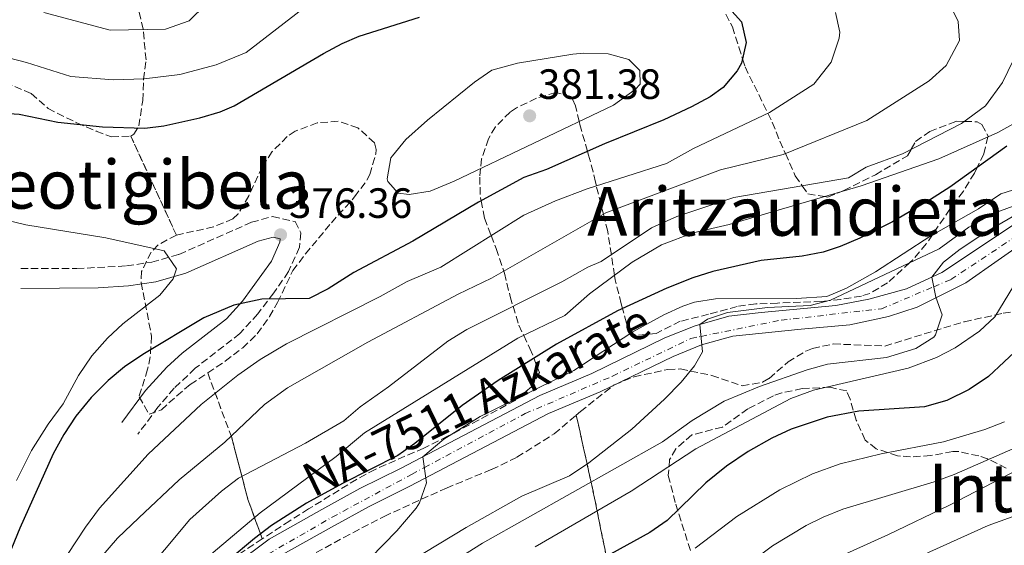
# Model space of a CAD drawing. Units: metres. Extents: x 579756 to 583177, y 4763598 to 4765952.
# Drawn here: x 581001 to 581234, y 4765676 to 4765801 of the extents above; entities that cross this region are included whole.
import ezdxf
from ezdxf.enums import TextEntityAlignment as Align

# ---------------------------------------------------------------- set-up
doc = ezdxf.new("R2010")
doc.units = ezdxf.units.M
doc.header["$MEASUREMENT"] = 0
doc.linetypes.add('DGN Style 3', pattern=[2.435890702152634, 1.739921930109024, -0.6959687720436097])
doc.linetypes.add('DGN Style 4', pattern=[2.7856150101045474, 1.391937544087219, -0.6959687720436097, 0.001739921930109024, -0.6959687720436097])
for name, color, linetype, lineweight in [('Camino', 7, 'DGN Style 3', 0), ('Carretera', 9, 'Continuous', 0), ('Cota de punto acotado terreno', 7, 'Continuous', 0), ('Curva de nivel directora', 30, 'Continuous', 30), ('Curva de nivel intermedia', 30, 'Continuous', 0), ('Eje de carretera', 7, 'DGN Style 4', 0), ('Linea de separación interior de zonas arboladas', 92, 'DGN Style 3', 0), ('Línea de asfalto', 7, 'Continuous', 13), ('Margen derecho', 7, 'Continuous', 0), ('Punto acotado terreno (símbolo)', 7, 'Continuous', 0), ('Texto de Carretera Red Local', 1, 'Continuous', 0), ('Texto de Área (paraje) menor', 7, 'Continuous', 0), ('Zona arbolada', 92, 'DGN Style 3', 0)]:
    doc.layers.add(name, color=color, linetype=linetype, lineweight=lineweight)
doc.styles.add('Style-Arial', font='arial.ttf')

# ---------------------------------------------------------------- blocks, each defined once
blk = doc.blocks.new('5PATER')
at = {"layer": 'Punto acotado terreno (símbolo)', "linetype": 'Continuous', "lineweight": 0}
h = blk.add_hatch(color=51, dxfattribs=at)
edge = h.paths.add_edge_path()
edge.add_ellipse((0, 0), major_axis=(-0.1095731443231308, -0.1110710700762829), ratio=0.9994222409660317, start_angle=0, end_angle=360)

msp = doc.modelspace()

# ---------------------------------------------------------------- linework, layer by layer
at = {"layer": 'Camino', "color": 7, "linetype": 'DGN Style 3', "lineweight": 0}
msp.add_polyline3d([(581001.5499999998, 4765741.86, 384.2200000000013), (581014.8700000015, 4765741.86, 382.270000000004), (581026.5899999985, 4765742.500000002, 379.9900000000052), (581032.5499999997, 4765743.380000004, 378.9700000000013), (581038.989999997, 4765745.220000002, 378.2799999999988), (581056.1499999987, 4765752.820000002, 377.0800000000019), (581061.1499999987, 4765754.180000001, 376.7200000000012), (581066.4699999985, 4765752.980000001, 376.2700000000042), (581067.8299999975, 4765750.340000001, 376.1199999999954), (581067.4699999976, 4765746.9, 375.729999999996), (581064.9100000005, 4765741.140000001, 375.0599999999976), (581061.4299999981, 4765736.100000001, 374.4100000000034), (581057.6299999983, 4765731.140000001, 373.6300000000048), (581053.4299999984, 4765726.5, 372.9100000000036), (581042.8299999969, 4765718.260000002, 371.3699999999955), (581037.8299999969, 4765713.540000001, 370.4499999999971), (581034.0300000014, 4765709.060000001, 369.9100000000035), (581029.2699999984, 4765702.660000003, 366.270000000004)], dxfattribs=at)
at = {"layer": 'Carretera', "color": 9, "linetype": 'Continuous', "lineweight": 0}
for points in [[(580995.6299999993, 4765608.899999999, 356.6600000000035), (581005.8299999984, 4765619.220000001, 354.7100000000065), (581013.0700000004, 4765627.939999999, 353.5299999999988), (581026.3500000018, 4765646.58, 351.9700000000012), (581030.5899999999, 4765651.380000002, 351.6399999999995), (581041.5500000011, 4765662.66, 350.3600000000006), (581052.2300000008, 4765671.78, 348.9499999999971), (581060.3500000013, 4765677.859999999, 348.1999999999971), (581072.79, 4765684.82, 347.5299999999988), (581081.7899999989, 4765689.78, 346.3999999999942), (581091.4299999992, 4765694.580000001, 344.8099999999977), (581124.3900000014, 4765711.859999999, 342.9199999999983), (581136.6700000014, 4765717.060000001, 342.0399999999936), (581153.9499999996, 4765725.46, 340.179999999993), (581161.0700000008, 4765728.34, 339.4700000000012), (581169.0700000004, 4765730.580000001, 338.8600000000006), (581176.7500000005, 4765731.460000002, 338), (581194.3500000027, 4765733.130000001, 336.7700000000041), (581202.2299999994, 4765734.650000001, 336.3800000000047), (581211.1099999998, 4765737.050000002, 335.7400000000052), (581219.4299999991, 4765740.970000001, 335.1699999999983), (581236.9100000004, 4765752.57, 333.3500000000058)], [(581240.4299999987, 4765749.210000001, 333.3500000000058), (581225.149999999, 4765738.490000002, 334.7400000000052), (581213.6299999988, 4765732.730000001, 335.1699999999983), (581206.8299999972, 4765730.489999999, 335.5399999999936), (581197.7099999998, 4765728.569999999, 336.0200000000041), (581186.2199999989, 4765727.560000001, 336.7700000000041), (581169.9899999991, 4765725.869999999, 338.8600000000006), (581162.620000002, 4765723.810000001, 339.4700000000012), (581155.8899999995, 4765721.09, 340.179999999993), (581138.6499999975, 4765712.710000001, 342.0399999999936), (581126.4400000012, 4765707.540000001, 342.9199999999983), (581093.6000000017, 4765690.33, 344.8099999999977), (581084.0100000006, 4765685.550000001, 346.3999999999942), (581075.1100000001, 4765680.640000001, 347.5299999999988), (581062.960000002, 4765673.850000001, 348.1999999999971), (581055.2199999993, 4765668.050000002, 348.9499999999971), (581044.8200000012, 4765659.17, 350.3600000000006), (581034.1000000013, 4765648.130000002, 351.6399999999995), (581030.1000000027, 4765643.61, 351.9700000000012), (581023.5300000011, 4765634.400000001, 352.7400000000052), (581016.859999999, 4765625.02, 353.5299999999988), (581009.3700000013, 4765616.01, 355), (580998.9300000007, 4765605.439999999, 356.6600000000035)]]:
    msp.add_polyline3d(points, dxfattribs=at)
at = {"layer": 'Curva de nivel directora', "color": 30, "linetype": 'Continuous', "lineweight": 30, "flags": 128}
for points, elevation in [([(581169.07, 4765803.609999999), (581172.0299999993, 4765800.25), (581173.2000000007, 4765795.380000002), (581172.0999999987, 4765790.5), (581171.0700000004, 4765788.650000001), (581167.74, 4765784.74), (581164.6299999988, 4765782.490000002), (581160.2399999988, 4765780.110000002), (581153.6699999997, 4765777.050000001), (581139.6300000004, 4765771.380000004), (581125.9099999986, 4765765.300000001), (581120.5499999986, 4765763.460000001), (581109.869999999, 4765757.62), (581094.339999999, 4765748.330000001), (581080.3899999993, 4765740.900000001), (581074.3099999995, 4765737.060000001), (581069.8100000002, 4765734.800000002), (581058.5899999995, 4765734.660000001), (581051.9499999987, 4765733.220000002), (581044.9100000003, 4765730.180000002), (581030.4699999986, 4765721.54), (581026.11, 4765718.580000001), (581022.2499999999, 4765715.4), (581018.2199999999, 4765711.320000002), (581014.5899999999, 4765706.900000002), (581011.749999999, 4765702.580000001), (581009.2700000001, 4765698.02), (581001.3499999987, 4765680.400000001), (580990.2699999989, 4765653.460000001)], 375), ([(580883.91, 4765768.340000001), (580893.9799999995, 4765768.66), (580907.8299999987, 4765771.36), (580920.129999999, 4765774.660000003), (580942.8499999995, 4765779.660000003), (580954.9100000006, 4765780.980000001), (580972.4299999999, 4765781.380000001), (580983.369999999, 4765780.54), (580995.269999999, 4765778.820000002), (581001.19, 4765778.420000001), (581010.3099999996, 4765776.500000001), (581020.8699999985, 4765775.380000001), (581030.9499999993, 4765775.130000001), (581035.4299999987, 4765775.62), (581043.9099999988, 4765777.54), (581048.7199999989, 4765778.990000002), (581052.0299999992, 4765780.420000002), (581073.1899999996, 4765792.740000002), (581077.5799999996, 4765795.150000001), (581081.5899999995, 4765796.900000001), (581095.9100000003, 4765801.36)], 375), ([(581234.8400000002, 4765770.810000001), (581221.3699999988, 4765761.150000002), (581216.7799999999, 4765758.199999999), (581207.79, 4765752.890000001), (581200.0299999994, 4765749.050000001), (581195.4299999995, 4765747.100000001), (581191.3500000002, 4765745.77), (581186.4500000008, 4765744.770000001), (581176.7099999998, 4765743.77), (581165.3099999982, 4765741.140000001), (581160.5299999993, 4765739.680000001), (581154.4000000005, 4765737.24), (581142.7499999985, 4765731.86), (581128.269999999, 4765723.940000001), (581114.4699999989, 4765715.380000004), (581106.0099999988, 4765709.45), (581094.8300000007, 4765700.5), (581090.7600000004, 4765697.600000001), (581077.7099999991, 4765690.99), (581069.1900000009, 4765686.310000001), (581060.9199999986, 4765681.039999999), (581056.8399999993, 4765678.01), (581050.6700000003, 4765672.740000002)], 350), ([(581237.9099999992, 4765723.29), (581230.5099999984, 4765716.33), (581225.9399999997, 4765713.260000001), (581220.64, 4765710.680000001), (581215.3299999993, 4765709.15), (581199.8099999982, 4765708.109999999), (581192.3000000002, 4765706.730000002), (581183.7899999986, 4765703.86), (581179.2600000001, 4765701.740000002), (581173.6099999996, 4765698.58), (581168.4899999988, 4765695.08), (581163.6299999995, 4765691.180000001), (581154.51, 4765682.260000002), (581150.4199999997, 4765679.380000004), (581130.1899999991, 4765668.26)], 325)]:
    msp.add_lwpolyline(points, dxfattribs=dict(at, elevation=elevation))
at = {"layer": 'Curva de nivel intermedia', "color": 30, "linetype": 'Continuous', "lineweight": 0, "flags": 128}
for points, elevation in [([(581006.9900000002, 4765802.499999999), (581022.7100000003, 4765798.259999998), (581035.8300000008, 4765798.5), (581041.4299999999, 4765800.5), (581049.2300000007, 4765808.259999999)], 365.0000000000002), ([(580883.3899999993, 4765782.5), (580891.3900000012, 4765781.380000001), (580899.9500000019, 4765781.3), (580919.7500000012, 4765786.74), (580928.6300000015, 4765788.58), (580942.8700000019, 4765790.980000001), (580956.8300000007, 4765794.099999999), (580964.6300000014, 4765795.220000001), (580974.1900000012, 4765795.38), (580984.5500000013, 4765794.499999999), (580994.3100000002, 4765792.82), (581002.9500000014, 4765790.659999998), (581013.3899999997, 4765787.3), (581023.4300000002, 4765786.499999999), (581030.7500000002, 4765786.74), (581039.1900000003, 4765787.78), (581047.8300000015, 4765790.100000001), (581054.8700000001, 4765792.980000001), (581071.1500000012, 4765805.619999999)], 370.0000000000002), ([(581220.3499999995, 4765806.49), (581223.3100000012, 4765800.33), (581223.670000001, 4765795.849999999), (581220.5100000005, 4765789.930000001), (581216.4700000016, 4765786.329999999), (581201.7500000006, 4765776.890000001), (581181.9500000014, 4765768.890000001), (581167.1100000021, 4765765.210000001), (581139.9500000001, 4765755.059999999), (581112.9100000011, 4765739.619999998), (581105.030000002, 4765735.779999998), (581083.7100000007, 4765724.42), (581064.6700000013, 4765713.619999999), (581059.230000001, 4765709.699999998), (581049.8299999997, 4765700.739999999), (581039.0700000018, 4765691.859999999), (581029.5099999999, 4765682.9), (581024.4300000013, 4765678.019999999), (581020.0300000003, 4765672.9)], 365.0000000000002), ([(581194.2699999994, 4765802.489999999), (581195.310000001, 4765797.850000001), (581195.1900000003, 4765796.41), (581193.2700000004, 4765790.730000001), (581189.1900000012, 4765785.529999999), (581178.7100000003, 4765778.810000001), (581160.7500000006, 4765770.249999999), (581154.3100000012, 4765766.74), (581135.5500000012, 4765760.740000002), (581128.030000002, 4765757.859999999), (581120.5500000009, 4765754.5), (581100.9500000007, 4765742.180000001), (581092.9500000009, 4765738.82), (581086.5899999995, 4765735.220000001), (581064.4299999999, 4765724.019999999), (581058.1900000017, 4765720.34), (581052.9500000001, 4765716.660000001), (581044.2700000008, 4765709.699999998), (581031.7100000014, 4765697.939999999), (581020.1900000012, 4765685.140000001), (581016.91, 4765680.659999999), (580988.4699999996, 4765637.699999998)], 370.0000000000002), ([(581239.9499999998, 4765798.569999999), (581233.7899999997, 4765785.929999999), (581229.7900000009, 4765780.41), (581224.1500000015, 4765776.17), (581210.1900000006, 4765769.050000002), (581201.5899999996, 4765765.849999998), (581197.3499999995, 4765763.369999999), (581170.23, 4765758.650000001), (581156.7899999999, 4765754.179999999), (581150.7900000006, 4765751.539999999), (581138.9100000006, 4765743.539999999), (581135.7099999998, 4765742.180000001), (581129.5900000001, 4765738.74), (581107.0700000006, 4765727.460000001), (581102.6300000014, 4765724.66), (581088.5900000001, 4765713.859999998), (581081.8300000009, 4765709.140000001), (581077.9900000008, 4765705.859999998), (581068.9500000017, 4765700.579999999), (581053.0700000008, 4765692.26), (581049.070000002, 4765689.220000001), (581041.5900000009, 4765682.500000001), (581029.5900000002, 4765668.100000001)], 360), ([(581134.7399999998, 4765792.82), (581132.1500000014, 4765792.579999999), (581119.0399999999, 4765790.48), (581113.0300000019, 4765788.819999999), (581108.9300000002, 4765785.96), (581097.7499999999, 4765776.98), (581092.6700000014, 4765772.42), (581089.4800000018, 4765768.57), (581089.1500000011, 4765768.099999999), (581088.2100000001, 4765763.119999999), (581088.3900000011, 4765762.5), (581090.8699999999, 4765759.699999999), (581093.4699999995, 4765759.38), (581098.3900000014, 4765760.220000001), (581104.0599999997, 4765762.520000001), (581141.8200000009, 4765780.560000001), (581146.9500000007, 4765784.279999999), (581148.0700000004, 4765785.529999999), (581147.99, 4765788.73), (581145.3900000005, 4765791.369999999), (581140.5500000013, 4765792.680000001), (581134.7399999998, 4765792.82)], 380.0000000000005), ([(581239.6300000001, 4765777.930000001), (581232.6699999998, 4765774.09), (581218.7900000016, 4765767.849999999), (581200.3899999993, 4765761.449999999), (581169.1500000004, 4765752.33), (581160.6700000003, 4765750.340000001), (581153.150000001, 4765747.459999999), (581146.230000001, 4765743.38), (581136.11, 4765735.859999998), (581130.2699999994, 4765730.74), (581119.1900000019, 4765725.38), (581082.9100000004, 4765702.98), (581076.1900000015, 4765697.38), (581058.2300000018, 4765684.019999999), (581043.0300000004, 4765671.3), (581032.63, 4765660.58), (581028.1100000005, 4765653.62), (581015.9500000011, 4765636.82), (581007.8300000007, 4765626.9), (581004.9899999998, 4765621.06), (581009.3700000007, 4765616.009999999), (581005.9100000008, 4765602.019999999), (580998.3100000012, 4765593.86)], 355.0000000000002), ([(581252.9699999997, 4765765.71), (581233.3899999995, 4765759.529999999), (581228.1500000003, 4765756.009999999), (581216.8300000012, 4765749.609999999), (581203.7900000013, 4765741.13), (581196.9100000013, 4765737.210000001), (581192.26, 4765735.220000001), (581185.1100000018, 4765734.789999999), (581165.9100000017, 4765734.739999999), (581160.9900000021, 4765733.939999999), (581158.2300000016, 4765732.98), (581153.6600000006, 4765730.91), (581146.4000000008, 4765726.9), (581132.440000002, 4765717.710000001), (581110.24, 4765706.890000001), (581101.6300000001, 4765701.509999999), (581096.7000000015, 4765697.34), (581097.5900000011, 4765691.140000001), (581095.9300000004, 4765686.42), (581095.1100000001, 4765685.140000001), (581090.5500000003, 4765679.779999998), (581081.0799999998, 4765670.06)], 345.0000000000002), ([(581243.8300000001, 4765759.369999998), (581231.8300000017, 4765754.970000001), (581225.8300000002, 4765751.689999999), (581218.8300000018, 4765746.569999999), (581193.1100000015, 4765734.41), (581188.3399999995, 4765733.13), (581178.2499999999, 4765732.680000001), (581168.7600000015, 4765731.489999999), (581164.0300000019, 4765729.88), (581162.2200000014, 4765728.65), (581162.8700000017, 4765722.180000001), (581160.9900000021, 4765718.82), (581157.8000000002, 4765714.970000001), (581153.8500000006, 4765710.930000001), (581146.1100000002, 4765703.86), (581135.92, 4765695.890000001), (581131.3899999993, 4765692.840000001), (581120.1100000006, 4765688.02)], 340.0000000000002), ([(580991.9100000019, 4765754.82), (581002.7900000004, 4765752.180000001), (581021.6799999999, 4765749.16), (581035.4700000009, 4765746.050000001), (581038.3900000001, 4765741.779999999), (581037.6300000001, 4765739.46), (581034.4699999996, 4765735.550000001), (581025.7100000001, 4765728.82), (581022.050000001, 4765725.409999999), (581018.3700000019, 4765721.189999999), (581015.2500000015, 4765716.59), (581011.5900000003, 4765709.859999999), (581008.0699999998, 4765705.060000001), (581004.1100000015, 4765698.819999999), (581000.5900000011, 4765691.699999998)], 380.0000000000002), ([(581238.7000000003, 4765755.58), (581230.0999999995, 4765750.630000001), (581223.8299999996, 4765746.489999999), (581219.8700000012, 4765743.409999999), (581217.0999999995, 4765739.869999999), (581218.0600000006, 4765735.069999999), (581219.5100000014, 4765730.890000001), (581218.0000000005, 4765726.179999998), (581217.550000001, 4765725.609999998)], 335), ([(581237.5100000012, 4765739.529999999), (581232.0300000005, 4765730.409999999), (581228.3400000003, 4765727.05), (581222.5900000014, 4765723.13), (581218.1800000013, 4765720.779999998), (581211.4700000014, 4765718.279999999), (581189.0700000003, 4765713.100000001), (581183.7100000004, 4765711.12), (581161.2500000013, 4765699.199999999), (581145.9900000017, 4765689.220000001), (581123.230000001, 4765676.019999999)], 330.0000000000002), ([(581217.550000001, 4765725.609999998), (581213.3400000001, 4765722.91), (581206.3500000006, 4765720.81), (581192.4299999998, 4765719.210000001), (581187.5999999996, 4765717.929999998), (581176.35, 4765713.939999999), (581167.9900000005, 4765710.500000001), (581160.3900000007, 4765705.939999999), (581153.3900000001, 4765700.82), (581110.7899999998, 4765676.899999999), (581101.4400000002, 4765670.92)], 335), ([(581161.1100000005, 4765675.699999999), (581170.99, 4765683.220000001), (581181.1500000011, 4765689.460000001), (581188.8400000001, 4765693.27), (581195.4200000005, 4765695.67), (581205.1200000012, 4765698.02), (581219.8700000012, 4765700.890000001), (581229.6100000021, 4765703.75), (581234.2500000001, 4765705.63)], 320.0000000000002), ([(581120.4200000013, 4765618.330000001), (581112.5100000009, 4765619.88), (581108.690000001, 4765622.2), (581109.9100000014, 4765623.769999999), (581113.3800000005, 4765626.699999999), (581126.8300000017, 4765635.859999999), (581138.8300000002, 4765645.699999998), (581157.1100000017, 4765661.66), (581164.8299999998, 4765668.019999999), (581172.7500000013, 4765671.3), (581179.4300000002, 4765676.26), (581187.3899999995, 4765681.060000001), (581191.3900000005, 4765683.06), (581196.0300000008, 4765684.899999999), (581217.6500000017, 4765691.430000001), (581222.35, 4765693.130000001), (581236.2200000016, 4765699.170000001)], 315.0000000000005), ([(581252.63, 4765596.259999998), (581233.5000000013, 4765604.77), (581223.3899999993, 4765608.659999999), (581202.1500000006, 4765615.460000001), (581188.220000001, 4765620.710000001), (581183.3500000006, 4765621.859999998), (581166.8700000006, 4765624.739999999), (581157.2300000002, 4765625.699999998), (581152.9499999998, 4765625.83), (581147.9500000019, 4765625.539999999), (581137.8700000013, 4765623.769999999), (581127.9100000013, 4765622.819999999), (581122.5500000013, 4765624.429999999), (581125.0500000003, 4765627.07), (581128.7600000007, 4765630.210000001), (581147.2300000022, 4765644.179999999), (581154.4299999995, 4765648.899999999), (581166.3300000018, 4765657.649999999), (581189.2699999993, 4765670.980000001), (581206.8300000011, 4765678.899999999), (581221.2999999995, 4765685.889999999), (581237.6699999999, 4765694.369999999)], 310), ([(581120.1100000006, 4765688.02), (581106.9100000019, 4765680.58), (581093.7900000013, 4765672.579999999)], 340.0000000000002), ([(581241.7900000016, 4765614.58), (581200.480000001, 4765629.599999999), (581192.7000000003, 4765631.46), (581179.1500000006, 4765633.81), (581174.1900000008, 4765634.42), (581170.1200000005, 4765634.539999999), (581151.8700000002, 4765634.58), (581149.7300000011, 4765636.069999999), (581152.2400000013, 4765638.91), (581156.05, 4765641.480000001), (581175.9900000001, 4765651.859999998), (581203.3600000021, 4765667.980000001), (581216.6500000003, 4765674.82), (581230.3899999999, 4765681.05), (581242.9000000003, 4765685.529999999)], 305.0000000000002)]:
    msp.add_lwpolyline(points, dxfattribs=dict(at, elevation=elevation))
at = {"layer": 'Eje de carretera', "color": 7, "linetype": 'DGN Style 4', "lineweight": 0}
msp.add_polyline3d([(580994.6499999977, 4765560.84, 362.9700000000013), (580978.5900000001, 4765567.540000001, 361.5000000000001), (580966.9999999984, 4765574.600000001, 359.9900000000054), (580966.8299999986, 4765575.960000001, 359.8099999999977), (580966.1099999989, 4765581.740000002, 359.179999999993), (580979.0399999993, 4765591.11, 358.3399999999965), (580999.1200000002, 4765609.190000001, 356.2899999999936), (581007.1000000021, 4765618.630000004, 354.75), (581018.2499999988, 4765631.800000003, 353.1000000000059), (581035.4299999987, 4765652.779999999, 351.2799999999989), (581050.079999998, 4765666.050000002, 349.6799999999931), (581057.6200000016, 4765672.869999999, 348.5800000000019), (581075.2399999971, 4765683.02, 347.3899999999995), (581094.0300000005, 4765693.150000001, 344.729999999996), (581097.0700000003, 4765694.78, 344.7899999999936), (581120.8999999973, 4765707.540000001, 343.1699999999984), (581141.5899999985, 4765716.41, 341.6300000000048), (581160.1000000002, 4765725.330000001, 339.6399999999995), (581162.4999999986, 4765725.82, 339.6499999999943), (581181.4499999986, 4765729.67, 337.4100000000036), (581205.1999999996, 4765732.350000001, 335.8800000000046), (581217.5599999977, 4765737.570000002, 335.0000000000001), (581221.5900000001, 4765739.27, 334.9700000000011), (581242.4499999988, 4765753.11, 333.050000000003)], dxfattribs=at)
at = {"layer": 'Linea de separación interior de zonas arboladas', "color": 92, "linetype": 'DGN Style 3', "lineweight": 0, "extrusion": (-0.1018498121650359, 0.2212892855009344, 0.969875078494356), "elevation": 995804.4638705093, "flags": 128}
msp.add_lwpolyline([(-2520366.141012508, -3963119.380859111), (-2520366.141012508, -3963092.821231854)], dxfattribs=at)
at = {"layer": 'Linea de separación interior de zonas arboladas', "color": 92, "linetype": 'DGN Style 3', "lineweight": 0}
for points in [[(581045.79, 4765717.189999999, 373.8500000000058), (581051.4699999997, 4765701.859999999, 367.1900000000023), (581055.3099999996, 4765687.220000001, 362.2700000000041), (581058.7100000001, 4765677.890000001, 359.1000000000058)], [(581132.9900000002, 4765707.199999999, 338.0800000000018), (581137.3099999996, 4765687.539999999, 334.2299999999959), (581142.5899999999, 4765661.300000001, 324.9400000000023), (581145.1100000005, 4765644.42, 324.1499999999942)]]:
    msp.add_polyline3d(points, dxfattribs=at)
at = {"layer": 'Línea de asfalto', "color": 7, "linetype": 'Continuous', "lineweight": 13}
for points in [[(580995.6299999988, 4765608.9, 356.6600000000034), (581005.829999998, 4765619.220000001, 354.7100000000065), (581013.07, 4765627.939999999, 353.5299999999991), (581026.3500000014, 4765646.580000001, 351.9700000000011), (581030.5899999995, 4765651.380000004, 351.6399999999995), (581041.5500000007, 4765662.660000001, 350.3600000000005), (581052.2300000003, 4765671.78, 348.9499999999972), (581060.3500000008, 4765677.86, 348.1999999999971), (581072.7899999997, 4765684.82, 347.5299999999989), (581081.7899999984, 4765689.78, 346.3999999999942), (581091.4299999988, 4765694.580000003, 344.8099999999976), (581124.390000001, 4765711.859999999, 342.9199999999982), (581136.670000001, 4765717.060000001, 342.0399999999936), (581153.949999999, 4765725.460000001, 340.1799999999931), (581161.0700000003, 4765728.34, 339.4700000000011), (581169.07, 4765730.580000003, 338.8600000000005), (581176.75, 4765731.460000002, 337.9999999999999), (581194.3500000021, 4765733.130000002, 336.7700000000041), (581202.2299999989, 4765734.650000002, 336.3800000000047), (581211.1099999994, 4765737.050000003, 335.7400000000052), (581219.4299999987, 4765740.970000001, 335.1699999999984), (581236.9099999999, 4765752.570000002, 333.3500000000059)], [(581023.5300000006, 4765634.400000001, 352.7400000000052), (581030.1000000021, 4765643.61, 351.9700000000011), (581034.1000000008, 4765648.130000004, 351.6399999999995), (581044.8200000008, 4765659.17, 350.3600000000005), (581055.2199999989, 4765668.050000003, 348.9499999999972), (581062.9600000015, 4765673.850000001, 348.1999999999971), (581075.1099999996, 4765680.640000001, 347.5299999999989), (581084.0100000001, 4765685.550000002, 346.3999999999942), (581093.6000000013, 4765690.33, 344.8099999999976), (581126.4400000006, 4765707.540000001, 342.9199999999982), (581138.6499999969, 4765712.710000001, 342.0399999999936), (581155.8899999991, 4765721.090000001, 340.1799999999931), (581162.6200000015, 4765723.810000001, 339.4700000000011), (581169.9899999986, 4765725.87, 338.8600000000005), (581186.2199999985, 4765727.560000001, 336.7700000000041), (581197.7099999995, 4765728.57, 336.020000000004), (581206.8299999967, 4765730.49, 335.5399999999937), (581213.6299999983, 4765732.730000001, 335.1699999999984), (581225.1499999984, 4765738.490000002, 334.7400000000052), (581240.4299999981, 4765749.210000002, 333.3500000000059)]]:
    msp.add_polyline3d(points, dxfattribs=at)
at = {"layer": 'Margen derecho', "color": 7, "linetype": 'Continuous', "lineweight": 0}
msp.add_polyline3d([(581001.5499999998, 4765737.140000002, 384.2200000000013), (581019.9200000009, 4765737.290000002, 381.3999999999943), (581027.0699999989, 4765737.800000001, 379.9900000000052), (581033.550000001, 4765738.76, 378.9700000000013), (581040.6000000007, 4765740.77, 378.2799999999988), (581057.7299999989, 4765748.36, 377.0800000000019), (581061.2600000005, 4765749.320000002, 376.7200000000012), (581062.9499999981, 4765748.939999999, 376.2700000000042), (581062.8599999986, 4765748.130000002, 375.729999999996), (581060.8700000015, 4765743.59, 375.0800000000019), (581054.0100000018, 4765734.16, 373.6300000000048), (581050.2199999987, 4765729.970000002, 372.9100000000036), (581039.7600000004, 4765721.84, 371.3699999999955), (581036.109999998, 4765718.51, 370.75), (581031.0900000001, 4765712.970000001, 370.2799999999988), (581025.4899999986, 4765705.470000002, 366.270000000004)], dxfattribs=at)
at = {"layer": 'Zona arbolada', "color": 92, "linetype": 'DGN Style 3', "lineweight": 0}
for points in [[(581167.2300000004, 4765804.25, 375.0099999999948), (581169.9100000003, 4765799.050000001, 375.5800000000018), (581171.4400000004, 4765794.300000001, 375.4700000000012), (581172.3300000001, 4765791.49, 375), (581172.9100000003, 4765789.609999999, 374.5200000000041), (581178.3099999996, 4765778.619999999, 370), (581179.3499999996, 4765776.49, 368.9100000000035), (581181.1200000001, 4765772.060000001, 366.6499999999942), (581182.4500000002, 4765769.09, 365), (581184.79, 4765763.850000001, 361.7400000000052), (581186.4500000002, 4765761.480000001, 360), (581187.79, 4765759.529999999, 358.0899999999965), (581191.7100000001, 4765758.92, 355), (581192.5099999999, 4765758.789999999, 354.75), (581195.6900000004, 4765760.08, 355), (581196.3099999996, 4765760.33, 355.1300000000047), (581200.7300000004, 4765762.550000001, 356.3099999999977), (581203.75, 4765764.09, 357.2899999999936), (581211.3499999996, 4765768.57, 359.6600000000035), (581212.2199999997, 4765770.09, 360), (581213.2699999996, 4765771.930000001, 360.4100000000035), (581216.5899999999, 4765774.33, 361.1399999999995), (581222.8700000001, 4765776.730000001, 360.8800000000047), (581224.8300000001, 4765776.680000001, 360), (581227.8499999996, 4765776.609999999, 358.0500000000029), (581228.9500000002, 4765775.930000001, 357.1699999999983), (581230.3899999997, 4765773.210000001, 355.1100000000006), (581230.3600000005, 4765773.050000001, 355), (581229.3899999997, 4765768.970000001, 352.2799999999988), (581227.7999999998, 4765765.76, 350), (581227.1600000003, 4765764.480000001, 349.2200000000012), (581224.5499999998, 4765760.17, 347.5800000000018), (581221.3499999996, 4765755.930000001, 346.679999999993), (581217.25, 4765749.850000001, 345), (581215.79, 4765747.689999999, 343.4600000000065), (581212.5099999999, 4765743.850000001, 340.1900000000023), (581211.9000000004, 4765743.300000001, 340), (581206.6299999999, 4765738.49, 339.4400000000023), (581202.4600000001, 4765736, 339.4799999999959), (581200.4299999997, 4765735.369999999, 339.5599999999977), (581195.5499999998, 4765734.550000001, 339.8300000000018), (581192.5, 4765734.25, 340), (581190.9100000003, 4765734.09, 340.070000000007), (581180.6100000005, 4765733.699999999, 340.3000000000029), (581175.4600000001, 4765733.5, 340.3800000000047), (581171.0700000003, 4765732.9, 340.5), (581164.2699999996, 4765731.060000001, 340.9199999999983), (581157.5899999999, 4765729.380000001, 341.7700000000041), (581151.8700000001, 4765726.5, 343.1199999999953), (581146.9800000004, 4765726.07, 344.6100000000006), (581146.2300000004, 4765726.58, 344.929999999993), (581146.1399999997, 4765726.730000001, 345), (581144.8300000001, 4765728.980000001, 346.7100000000065), (581143.9100000003, 4765732.390000001, 350), (581143.5999999996, 4765733.529999999, 350.7599999999948), (581142.1900000004, 4765739.220000001, 354.2799999999988), (581142.0300000003, 4765740.25, 355), (581141.2800000003, 4765745.130000001, 360), (581140.4299999997, 4765750.66, 362.8099999999977), (581139.4100000003, 4765754.74, 365), (581137.7300000004, 4765761.430000001, 370), (581137.5, 4765762.32, 370.570000000007), (581136.9500000002, 4765764.74, 372.0399999999936), (581135.9100000003, 4765768.680000001, 374.4199999999983), (581135.6500000004, 4765769.609999999, 375), (581133.79, 4765776.02, 379.5899999999965), (581133.6500000004, 4765776.66, 380), (581132.8300000001, 4765780.380000001, 381.9199999999983), (581131.79, 4765782.58, 382.8300000000018), (581128.1500000004, 4765783.539999999, 383.8500000000058), (581123.54, 4765782.210000001, 384.5899999999965), (581118.8600000005, 4765779.9, 384.7400000000052), (581117.3499999996, 4765778.9, 384.6300000000047), (581113.8399999999, 4765775.390000001, 383.9499999999971), (581112.1900000004, 4765772.58, 383.1399999999995), (581110.5999999996, 4765767.82, 381.2200000000012), (581110.3600000005, 4765765.529999999, 380), (581110.1500000004, 4765763.539999999, 378.7299999999959), (581110.3099999996, 4765758.640000001, 375.429999999993), (581110.4500000002, 4765757.930000001, 375), (581111.2699999996, 4765753.779999999, 372.5399999999936), (581112.8700000001, 4765749.67, 370), (581114.0700000003, 4765746.58, 368.1300000000047), (581115.8200000003, 4765741.27, 365), (581115.9900000002, 4765740.74, 364.679999999993), (581117.3499999996, 4765735.220000001, 361.3899999999995), (581118.04, 4765732.949999999, 360), (581119.3899999997, 4765728.5, 356.9100000000035), (581120.5700000003, 4765726.039999999, 355), (581122.0300000003, 4765722.980000001, 350.9600000000065), (581122.9600000001, 4765720.640000001, 350), (581124.2699999996, 4765717.300000001, 356.5500000000029), (581122.3899999997, 4765713.859999999, 354.179999999993), (581118.5599999996, 4765710.680000001, 353.3399999999965), (581109.8700000001, 4765706.02, 352.7100000000065), (581102.5499999998, 4765702.180000001, 354.4400000000023), (581096.9100000003, 4765699.380000001, 354.5), (581085.3899999997, 4765694.34, 355.1900000000023), (581081, 4765691.970000001, 355.5099999999948), (581069.6699999999, 4765684.980000001, 356.1199999999953), (581065.1900000004, 4765682.180000001, 357.8600000000006), (581058.7100000001, 4765677.890000001, 359.1000000000058), (581055.3099999996, 4765687.220000001, 362.2700000000041), (581051.4699999997, 4765701.859999999, 367.1900000000023), (581045.79, 4765717.189999999, 373.8500000000058), (581049.9400000004, 4765719.970000001, 373.5899999999965), (581054.0700000003, 4765723.109999999, 373.929999999993), (581057.5099999999, 4765726.42, 374.3999999999942), (581060.4100000003, 4765730.49, 374.929999999993), (581062.3099999996, 4765733.859999999, 375.4199999999983), (581065.9500000002, 4765741.380000001, 376.8999999999942), (581068.9199999999, 4765745.34, 377.5899999999965), (581075.0599999996, 4765752.699999999, 378.5500000000029), (581080.5499999998, 4765758.82, 378.6699999999983), (581083.4500000002, 4765762.810000001, 378.6300000000047), (581084.1500000004, 4765764.100000001, 378.6300000000047), (581085.5300000003, 4765768.949999999, 378.6300000000047), (581085.6299999999, 4765770.02, 378.6300000000047), (581085.2300000004, 4765771.619999999, 378.6300000000047), (581081.2999999998, 4765775.189999999, 379.1900000000023), (581076.6699999999, 4765776.74, 379.8399999999965), (581071.7000000002, 4765776.350000001, 379.3699999999953), (581066.4900000002, 4765774.369999999, 379.7799999999988), (581064.6299999999, 4765773.140000001, 379.9799999999959), (581061.0700000003, 4765769.539999999, 380.4100000000035), (581058.6699999999, 4765765.939999999, 380.8800000000047), (581055.5099999999, 4765759.060000001, 382), (581052.9900000002, 4765754.800000001, 382.7599999999948), (581051.75, 4765753.619999999, 383.0200000000041), (581047.2000000002, 4765751.74, 383.9499999999971), (581038.3899999997, 4765749.779999999, 385.3600000000006), (581027.6200000001, 4765773.180000001, 378.8899999999995), (581028.3499999996, 4765773.699999999, 378.5899999999965), (581029.5099999999, 4765775.619999999, 377.8699999999953), (581030.4299999997, 4765781.619999999, 374.6000000000058), (581030.6299999999, 4765786.66, 372.7400000000052), (581031.2000000002, 4765791.300000001, 370.9700000000012), (581030.5099999999, 4765798.5, 368.8399999999965), (581028.6699999999, 4765806.26, 367.1000000000058)], [(581027.6200000001, 4765773.180000001, 378.8899999999995), (581028.3499999996, 4765773.699999999, 378.5899999999965), (581029.5099999999, 4765775.619999999, 377.8699999999953), (581030.4299999997, 4765781.619999999, 374.6000000000058), (581030.6299999999, 4765786.66, 372.7400000000052), (581031.2000000002, 4765791.300000001, 370.9700000000012), (581030.5099999999, 4765798.5, 368.8399999999965), (581028.6699999999, 4765806.26, 367.1000000000058)], [(581167.2300000004, 4765804.25, 375.0099999999948), (581169.9100000003, 4765799.050000001, 375.5800000000018), (581171.4400000004, 4765794.300000001, 375.4700000000012), (581172.3300000001, 4765791.49, 375), (581172.9100000003, 4765789.609999999, 374.5200000000041), (581178.3099999996, 4765778.619999999, 370), (581179.3499999996, 4765776.49, 368.9100000000035), (581181.1200000001, 4765772.060000001, 366.6499999999942), (581182.4500000002, 4765769.09, 365), (581184.79, 4765763.850000001, 361.7400000000052), (581186.4500000002, 4765761.480000001, 360), (581187.79, 4765759.529999999, 358.0899999999965), (581191.7100000001, 4765758.92, 355), (581192.5099999999, 4765758.789999999, 354.75), (581195.6900000004, 4765760.08, 355), (581196.3099999996, 4765760.33, 355.1300000000047), (581200.7300000004, 4765762.550000001, 356.3099999999977), (581203.75, 4765764.09, 357.2899999999936), (581211.3499999996, 4765768.57, 359.6600000000035), (581212.2199999997, 4765770.09, 360), (581213.2699999996, 4765771.930000001, 360.4100000000035), (581216.5899999999, 4765774.33, 361.1399999999995), (581222.8700000001, 4765776.730000001, 360.8800000000047), (581224.8300000001, 4765776.680000001, 360), (581227.8499999996, 4765776.609999999, 358.0500000000029), (581228.9500000002, 4765775.930000001, 357.1699999999983), (581230.3899999997, 4765773.210000001, 355.1100000000006), (581230.3600000005, 4765773.050000001, 355), (581229.3899999997, 4765768.970000001, 352.2799999999988), (581227.7999999998, 4765765.76, 350), (581227.1600000003, 4765764.480000001, 349.2200000000012), (581224.5499999998, 4765760.17, 347.5800000000018), (581221.3499999996, 4765755.930000001, 346.679999999993), (581217.25, 4765749.850000001, 345), (581215.79, 4765747.689999999, 343.4600000000065), (581212.5099999999, 4765743.850000001, 340.1900000000023), (581211.9000000004, 4765743.300000001, 340), (581206.6299999999, 4765738.49, 339.4400000000023), (581202.4600000001, 4765736, 339.4799999999959), (581200.4299999997, 4765735.369999999, 339.5599999999977), (581195.5499999998, 4765734.550000001, 339.8300000000018), (581192.5, 4765734.25, 340), (581190.9100000003, 4765734.09, 340.070000000007), (581180.6100000005, 4765733.699999999, 340.3000000000029), (581175.4600000001, 4765733.5, 340.3800000000047), (581171.0700000003, 4765732.9, 340.5), (581164.2699999996, 4765731.060000001, 340.9199999999983), (581157.5899999999, 4765729.380000001, 341.7700000000041), (581151.8700000001, 4765726.5, 343.1199999999953), (581146.9800000004, 4765726.07, 344.6100000000006), (581146.2300000004, 4765726.58, 344.929999999993), (581146.1399999997, 4765726.730000001, 345), (581144.8300000001, 4765728.980000001, 346.7100000000065), (581143.9100000003, 4765732.390000001, 350), (581143.5999999996, 4765733.529999999, 350.7599999999948), (581142.1900000004, 4765739.220000001, 354.2799999999988), (581142.0300000003, 4765740.25, 355), (581141.2800000003, 4765745.130000001, 360), (581140.4299999997, 4765750.66, 362.8099999999977), (581139.4100000003, 4765754.74, 365), (581137.7300000004, 4765761.430000001, 370), (581137.5, 4765762.32, 370.570000000007), (581136.9500000002, 4765764.74, 372.0399999999936), (581135.9100000003, 4765768.680000001, 374.4199999999983), (581135.6500000004, 4765769.609999999, 375), (581133.79, 4765776.02, 379.5899999999965), (581133.6500000004, 4765776.66, 380), (581132.8300000001, 4765780.380000001, 381.9199999999983), (581131.79, 4765782.58, 382.8300000000018), (581128.1500000004, 4765783.539999999, 383.8500000000058), (581123.54, 4765782.210000001, 384.5899999999965), (581118.8600000005, 4765779.9, 384.7400000000052), (581117.3499999996, 4765778.9, 384.6300000000047), (581113.8399999999, 4765775.390000001, 383.9499999999971), (581112.1900000004, 4765772.58, 383.1399999999995), (581110.5999999996, 4765767.82, 381.2200000000012), (581110.3600000005, 4765765.529999999, 380), (581110.1500000004, 4765763.539999999, 378.7299999999959), (581110.3099999996, 4765758.640000001, 375.429999999993), (581110.4500000002, 4765757.930000001, 375), (581111.2699999996, 4765753.779999999, 372.5399999999936), (581112.8700000001, 4765749.67, 370), (581114.0700000003, 4765746.58, 368.1300000000047), (581115.8200000003, 4765741.27, 365), (581115.9900000002, 4765740.74, 364.679999999993), (581117.3499999996, 4765735.220000001, 361.3899999999995), (581118.04, 4765732.949999999, 360), (581119.3899999997, 4765728.5, 356.9100000000035), (581120.5700000003, 4765726.039999999, 355), (581122.0300000003, 4765722.980000001, 350.9600000000065)], [(580991.1900000004, 4765788.74, 377.929999999993), (581004.0700000003, 4765783.300000001, 380.0299999999988), (581008.0300000003, 4765779.779999999, 380.8999999999942), (581014.8300000001, 4765776.34, 382.1000000000058), (581019.4400000004, 4765774.390000001, 381.9799999999959), (581023.0700000003, 4765773.060000001, 380.9600000000065), (581027.6200000001, 4765773.180000001, 378.8899999999995), (581038.3899999997, 4765749.779999999, 385.3600000000006), (581034.0700000003, 4765747.5, 386.0899999999965), (581032.4299999997, 4765745.779999999, 386.0500000000029), (581030.1399999997, 4765741.140000001, 385.2899999999936), (581030.0700000003, 4765738.58, 384.8500000000058), (581032.5099999999, 4765725.859999999, 382.8099999999977), (581032.1900000004, 4765720.970000001, 381.9900000000052), (581031.5899999999, 4765718.02, 381.3999999999942), (581029.5499999998, 4765711.539999999, 379.320000000007), (581031.9100000003, 4765707.380000001, 377.5899999999965), (581034.8300000001, 4765708.42, 376.3899999999995), (581038.4699999997, 4765711.710000001, 375.1999999999971), (581041.6699999999, 4765714.42, 374.5599999999977), (581045.79, 4765717.189999999, 373.8500000000058), (581051.4699999997, 4765701.859999999, 367.1900000000023), (581055.3099999996, 4765687.220000001, 362.2700000000041), (581058.7100000001, 4765677.890000001, 359.1000000000058), (581052.79, 4765673.970000001, 360.2400000000052)], [(580991.1900000004, 4765788.74, 377.929999999993), (581004.0700000003, 4765783.300000001, 380.0299999999988), (581008.0300000003, 4765779.779999999, 380.8999999999942), (581014.8300000001, 4765776.34, 382.1000000000058), (581019.4400000004, 4765774.390000001, 381.9799999999959), (581023.0700000003, 4765773.060000001, 380.9600000000065), (581027.6200000001, 4765773.180000001, 378.8899999999995)], [(581045.79, 4765717.189999999, 373.8500000000058), (581049.9400000004, 4765719.970000001, 373.5899999999965), (581054.0700000003, 4765723.109999999, 373.929999999993), (581057.5099999999, 4765726.42, 374.3999999999942), (581060.4100000003, 4765730.49, 374.929999999993), (581062.3099999996, 4765733.859999999, 375.4199999999983), (581065.9500000002, 4765741.380000001, 376.8999999999942), (581068.9199999999, 4765745.34, 377.5899999999965), (581075.0599999996, 4765752.699999999, 378.5500000000029), (581080.5499999998, 4765758.82, 378.6699999999983), (581083.4500000002, 4765762.810000001, 378.6300000000047), (581084.1500000004, 4765764.100000001, 378.6300000000047), (581085.5300000003, 4765768.949999999, 378.6300000000047), (581085.6299999999, 4765770.02, 378.6300000000047), (581085.2300000004, 4765771.619999999, 378.6300000000047), (581081.2999999998, 4765775.189999999, 379.1900000000023), (581076.6699999999, 4765776.74, 379.8399999999965), (581071.7000000002, 4765776.350000001, 379.3699999999953), (581066.4900000002, 4765774.369999999, 379.7799999999988), (581064.6299999999, 4765773.140000001, 379.9799999999959), (581061.0700000003, 4765769.539999999, 380.4100000000035), (581058.6699999999, 4765765.939999999, 380.8800000000047), (581055.5099999999, 4765759.060000001, 382), (581052.9900000002, 4765754.800000001, 382.7599999999948), (581051.75, 4765753.619999999, 383.0200000000041), (581047.2000000002, 4765751.74, 383.9499999999971), (581038.3899999997, 4765749.779999999, 385.3600000000006)], [(581038.3899999997, 4765749.779999999, 385.3600000000006), (581034.0700000003, 4765747.5, 386.0899999999965), (581032.4299999997, 4765745.779999999, 386.0500000000029), (581030.1399999997, 4765741.140000001, 385.2899999999936), (581030.0700000003, 4765738.58, 384.8500000000058), (581032.5099999999, 4765725.859999999, 382.8099999999977), (581032.1900000004, 4765720.970000001, 381.9900000000052), (581031.5899999999, 4765718.02, 381.3999999999942), (581029.5499999998, 4765711.539999999, 379.320000000007), (581031.9100000003, 4765707.380000001, 377.5899999999965), (581034.8300000001, 4765708.42, 376.3899999999995), (581038.4699999997, 4765711.710000001, 375.1999999999971), (581041.6699999999, 4765714.42, 374.5599999999977), (581045.79, 4765717.189999999, 373.8500000000058)], [(581142.5899999999, 4765661.300000001, 324.9400000000023), (581137.3099999996, 4765687.539999999, 334.2299999999959), (581132.9900000002, 4765707.199999999, 338.0800000000018), (581133.9500000002, 4765708.02, 337.8600000000006), (581141.9500000002, 4765714.359999999, 337), (581146.6600000003, 4765716.25, 336.5800000000018), (581154.6500000004, 4765717.970000001, 335.8600000000006), (581157.6299999999, 4765718.100000001, 335.5800000000018), (581165.0700000003, 4765716.58, 334.8000000000029), (581172.1900000004, 4765714.100000001, 333.820000000007), (581177.0300000003, 4765714.980000001, 333.2799999999988), (581178.6299999999, 4765715.859999999, 333.3399999999965), (581183.0700000003, 4765719.779999999, 334.1199999999953), (581187.3099999996, 4765722.34, 334.820000000007), (581188.8700000001, 4765722.970000001, 334.9199999999983), (581193.79, 4765724.029999999, 334.8500000000058), (581205.9900000002, 4765723.529999999, 334.7799999999988), (581224.79, 4765729.289999999, 333.6999999999971), (581233.9900000002, 4765731.289999999, 332.679999999993), (581238.9299999997, 4765732.029999999, 332.2100000000065)], [(581132.9900000002, 4765707.199999999, 338.0800000000018), (581133.9500000002, 4765708.02, 337.8600000000006), (581141.9500000002, 4765714.359999999, 337), (581146.6600000003, 4765716.25, 336.5800000000018), (581154.6500000004, 4765717.970000001, 335.8600000000006), (581157.6299999999, 4765718.100000001, 335.5800000000018), (581165.0700000003, 4765716.58, 334.8000000000029), (581172.1900000004, 4765714.100000001, 333.820000000007), (581177.0300000003, 4765714.980000001, 333.2799999999988), (581178.6299999999, 4765715.859999999, 333.3399999999965), (581183.0700000003, 4765719.779999999, 334.1199999999953), (581187.3099999996, 4765722.34, 334.820000000007), (581188.8700000001, 4765722.970000001, 334.9199999999983), (581193.79, 4765724.029999999, 334.8500000000058), (581205.9900000002, 4765723.529999999, 334.7799999999988), (581224.79, 4765729.289999999, 333.6999999999971), (581233.9900000002, 4765731.289999999, 332.679999999993), (581238.9299999997, 4765732.029999999, 332.2100000000065)], [(581122.0300000003, 4765722.980000001, 350.9600000000065), (581122.9600000001, 4765720.640000001, 350), (581124.2699999996, 4765717.300000001, 356.5500000000029), (581122.3899999997, 4765713.859999999, 354.179999999993), (581118.5599999996, 4765710.680000001, 353.3399999999965), (581109.8700000001, 4765706.02, 352.7100000000065), (581102.5499999998, 4765702.180000001, 354.4400000000023), (581096.9100000003, 4765699.380000001, 354.5), (581085.3899999997, 4765694.34, 355.1900000000023), (581081, 4765691.970000001, 355.5099999999948), (581069.6699999999, 4765684.980000001, 356.1199999999953), (581065.1900000004, 4765682.180000001, 357.8600000000006), (581058.7100000001, 4765677.890000001, 359.1000000000058)], [(581234.7100000001, 4765694.65, 316.8000000000029), (581230.2999999998, 4765696.800000001, 317.8600000000006), (581228.1900000004, 4765697.529999999, 318.3600000000006), (581223.4699999997, 4765698.539999999, 319.7700000000041), (581222.0300000003, 4765698.57, 320.2599999999948), (581216.8300000001, 4765697.609999999, 322.1499999999942), (581212.0800000001, 4765697.300000001, 323.679999999993), (581208.9500000002, 4765697.529999999, 324.6399999999995), (581203.9100000003, 4765699.220000001, 325.6999999999971), (581201.3099999996, 4765701.289999999, 326.5200000000041), (581199.1900000004, 4765706.01, 330.8399999999965), (581197.7599999999, 4765710.949999999, 331.8500000000058), (581196.9500000002, 4765712.890000001, 332.4600000000065), (581193.0300000003, 4765713.77, 334.320000000007), (581186.4299999997, 4765713.460000001, 335.8500000000058), (581181.6100000005, 4765712.449999999, 336.7700000000041), (581179.6299999999, 4765711.779999999, 336.8399999999965), (581173.5899999999, 4765708.66, 336.3699999999953), (581167.5499999998, 4765704.34, 335.8899999999995), (581160.3099999996, 4765702.5, 336.6300000000047), (581156.5199999996, 4765699.220000001, 337.2799999999988), (581155.0700000003, 4765696.66, 337.6499999999942), (581154.75, 4765692.9, 337.8699999999953), (581156.5099999999, 4765686.100000001, 336.179999999993), (581161.8300000001, 4765669.300000001, 332.1900000000023)], [(581234.7100000001, 4765694.65, 316.8000000000029), (581230.2999999998, 4765696.800000001, 317.8600000000006), (581228.1900000004, 4765697.529999999, 318.3600000000006), (581223.4699999997, 4765698.539999999, 319.7700000000041), (581222.0300000003, 4765698.57, 320.2599999999948), (581216.8300000001, 4765697.609999999, 322.1499999999942), (581212.0800000001, 4765697.300000001, 323.679999999993), (581208.9500000002, 4765697.529999999, 324.6399999999995), (581203.9100000003, 4765699.220000001, 325.6999999999971), (581201.3099999996, 4765701.289999999, 326.5200000000041), (581199.1900000004, 4765706.01, 330.8399999999965), (581197.7599999999, 4765710.949999999, 331.8500000000058), (581196.9500000002, 4765712.890000001, 332.4600000000065), (581193.0300000003, 4765713.77, 334.320000000007), (581186.4299999997, 4765713.460000001, 335.8500000000058), (581181.6100000005, 4765712.449999999, 336.7700000000041), (581179.6299999999, 4765711.779999999, 336.8399999999965), (581173.5899999999, 4765708.66, 336.3699999999953), (581167.5499999998, 4765704.34, 335.8899999999995), (581160.3099999996, 4765702.5, 336.6300000000047), (581156.5199999996, 4765699.220000001, 337.2799999999988), (581155.0700000003, 4765696.66, 337.6499999999942), (581154.75, 4765692.9, 337.8699999999953), (581156.5099999999, 4765686.100000001, 336.179999999993), (581161.8300000001, 4765669.300000001, 332.1900000000023)], [(581069.3099999996, 4765673.460000001, 345.4199999999983), (581077.9699999997, 4765678.220000001, 343.8899999999995), (581087.5099999999, 4765683.220000001, 342.6600000000035), (581102.2599999999, 4765689.92, 341.0800000000018), (581112.9299999997, 4765694.300000001, 340.0599999999977), (581118.9500000002, 4765697.220000001, 339.7799999999988), (581127.7599999999, 4765702.75, 339.2599999999948), (581132.9900000002, 4765707.199999999, 338.0800000000018), (581137.3099999996, 4765687.539999999, 334.2299999999959), (581142.5899999999, 4765661.300000001, 324.9400000000023)], [(581069.3099999996, 4765673.460000001, 345.4199999999983), (581077.9699999997, 4765678.220000001, 343.8899999999995), (581087.5099999999, 4765683.220000001, 342.6600000000035), (581102.2599999999, 4765689.92, 341.0800000000018), (581112.9299999997, 4765694.300000001, 340.0599999999977), (581118.9500000002, 4765697.220000001, 339.7799999999988), (581127.7599999999, 4765702.75, 339.2599999999948), (581132.9900000002, 4765707.199999999, 338.0800000000018)], [(581058.7100000001, 4765677.890000001, 359.1000000000058), (581052.79, 4765673.970000001, 360.2400000000052), (581041.8700000001, 4765663.859999999, 362.7200000000012), (581034.75, 4765659.060000001, 364.4900000000052), (581030.8600000005, 4765656.02, 365.3600000000006), (581027.8700000001, 4765653.060000001, 366.1199999999953), (581021.9500000002, 4765645.380000001, 368.3300000000018), (581012.9500000002, 4765634.130000001, 371.0099999999948), (581009.2300000004, 4765628.9, 371.8399999999965), (581005.9100000003, 4765624.02, 371.9700000000012), (581001.2300000004, 4765616.100000001, 371.2200000000012)]]:
    msp.add_polyline3d(points, dxfattribs=at)

# ---------------------------------------------------------------- block references
at = {"layer": 'Punto acotado terreno (símbolo)', "color": 7, "linetype": 'Continuous', "lineweight": 0, "xscale": 10, "yscale": 10, "zscale": 10}
for p in [(581121.949999998, 4765778.020000001, 381.3800000000047), (581063.0300000008, 4765749.86, 376.360000000001)]:
    msp.add_blockref('5PATER', p, dxfattribs=at)

# ---------------------------------------------------------------- texts
at = {"layer": 'Cota de punto acotado terreno', "color": 7, "linetype": 'Continuous', "lineweight": 0, "style": 'Style-Arial'}
for s, p in [('381.38', (581123.9400000023, 4765782.02, 381.3800000000047)), ('376.36', (581065.0200000004, 4765753.86, 376.3600000000006))]:
    msp.add_text(s, height=7.000000000000002, dxfattribs=at).set_placement(p)
at = {"layer": 'Texto de Carretera Red Local', "color": 1, "linetype": 'Continuous', "lineweight": 0, "style": 'Style-Arial'}
msp.add_text('NA-7511 Azkarate', height=8, rotation=25.81546000000001, dxfattribs=at).set_placement((581109.3525197869, 4765710.711622666, 351.8300000000018), align=Align.MIDDLE_CENTER)
at = {"layer": 'Texto de Área (paraje) menor', "color": 7, "linetype": 'Continuous', "lineweight": 0, "style": 'Style-Arial'}
for s, p in [('Beotigibela', (581028.2437163595, 4765761.800010001, 378.0599999999977)), ('Aritzaundieta', (581184.9067261766, 4765755.39001, 360.7700000000041)), ('Intsusalde', (581254.2851878166, 4765689.910010001, 309.3500000000058))]:
    msp.add_text(s, height=11.5, dxfattribs=at).set_placement(p, align=Align.MIDDLE_CENTER)

doc.saveas('drawing.dxf')
